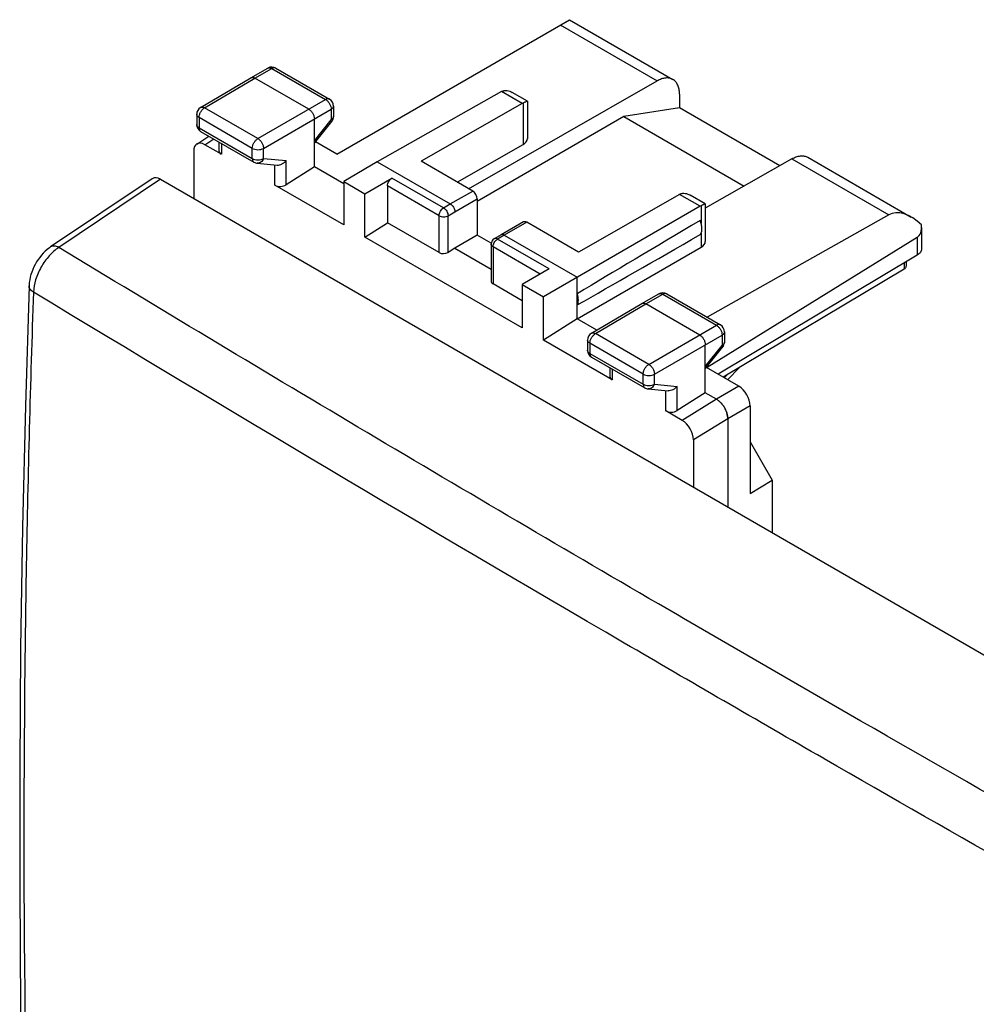
# Model space of a CAD drawing. Units: millimetres. Extents: x 24.6 to 84.8, y -3.3 to 66.5.
# Drawn here: x 24.6 to 54.7, y 35.5 to 66.5 of the extents above; entities that cross this region are included whole.
import ezdxf

# ---------------------------------------------------------------- set-up
doc = ezdxf.new("R2010")
doc.units = ezdxf.units.MM
doc.header["$LTSCALE"] = 16.335
doc.layers.get('0').update_dxf_attribs({"linetype": 'CONTINUOUS'})
doc.layers.add('DRAFT', color=7, linetype='CONTINUOUS')
doc.layers.add('RACCORDO', color=7, linetype='CONTINUOUS')

msp = doc.modelspace()

# ---------------------------------------------------------------- linework, layer by layer
at = {"color": 7, "linetype": 'CONTINUOUS'}
for p, q in [((34.558, 62.298), (41.881, 66.526)), ((41.881, 66.526), (45.138, 64.645)), ((31.857, 64.701), (32.392, 65.003)), ((32.64, 65.001), (34.331, 64.025)), ((30.272, 63.765), (31.856, 64.7)), ((31.856, 64.7), (31.857, 64.701)), ((33.678, 63.708), (31.981, 64.688)), ((38.705, 61.209), (44.643, 64.598)), ((39.749, 64.262), (35.835, 62.055)), ((40.559, 63.961), (40.084, 64.236)), ((45.346, 64.187), (45.346, 63.749)), ((40.398, 63.888), (37.214, 62.071)), ((40.559, 63.961), (40.559, 62.782)), ((30.15, 63.549), (30.15, 63.229)), ((34.456, 63.809), (34.456, 63.481)), ((45.346, 63.749), (43.597, 63.475)), ((48.5, 61.928), (45.346, 63.749)), ((33.855, 61.892), (33.855, 63.402)), ((33.855, 62.64), (34.401, 63.325)), ((43.597, 63.475), (38.982, 60.81)), ((43.597, 63.475), (47.381, 61.29)), ((30.274, 63.012), (31.953, 62.043)), ((30.151, 62.612), (30.532, 62.863)), ((30.926, 62.294), (30.409, 62.592)), ((30.852, 62.679), (30.852, 62.399)), ((34.558, 62.298), (33.89, 62.684)), ((38.352, 61.414), (40.425, 62.597)), ((30.056, 62.388), (30.056, 60.901)), ((32.055, 62.011), (32.683, 61.953)), ((35.835, 62.055), (34.78, 61.432)), ((35.835, 62.055), (38.133, 60.728)), ((38.84, 61.131), (37.214, 62.071)), ((48.885, 62.148), (46.158, 60.592)), ((49.381, 62.195), (52.639, 60.314)), ((33.855, 61.892), (32.965, 61.33)), ((34.78, 61.357), (33.855, 61.892)), ((34.78, 61.432), (34.78, 60.068)), ((34.78, 61.432), (35.446, 61.047)), ((35.446, 61.047), (36.294, 61.543)), ((34.78, 60.068), (32.612, 61.32)), ((35.446, 59.684), (35.446, 61.047)), ((36.153, 61.298), (36.153, 60.135)), ((38.982, 60.887), (38.982, 59.744)), ((45.348, 61.03), (42.164, 59.213)), ((46.158, 60.729), (45.682, 61.003)), ((46.158, 60.728), (46.158, 59.55)), ((45.997, 60.655), (41.061, 57.805)), ((35.446, 59.684), (36.153, 60.135)), ((37.78, 59.196), (36.153, 60.135)), ((40.438, 60.162), (39.73, 59.758)), ((42.164, 59.213), (40.537, 60.152)), ((51.936, 60.387), (46.218, 57.162)), ((52.964, 59.99), (52.964, 59.313)), ((40.396, 56.826), (35.446, 59.684)), ((38.982, 59.744), (38.274, 59.34)), ((39.42, 59.491), (38.982, 59.744)), ((39.73, 59.758), (39.517, 59.634)), ((39.73, 59.758), (39.73, 59.758)), ((39.83, 59.748), (42.128, 58.421)), ((52.823, 59.67), (46.217, 55.585)), ((38.274, 59.34), (38.062, 59.205)), ((38.274, 59.34), (39.418, 58.68)), ((39.418, 59.461), (39.418, 58.3)), ((42.128, 57.115), (46.025, 59.365)), ((52.823, 59.112), (46.56, 55.368)), ((52.479, 58.907), (52.479, 58.809)), ((41.244, 58.685), (40.396, 58.19)), ((52.422, 58.681), (46.723, 55.274)), ((42.128, 57.115), (42.128, 58.421)), ((40.396, 57.685), (39.477, 58.216)), ((40.396, 58.19), (40.396, 56.826)), ((40.396, 58.19), (41.061, 57.805)), ((41.061, 56.442), (41.061, 57.805)), ((44.161, 57.597), (44.695, 57.899)), ((44.943, 57.897), (46.634, 56.921)), ((42.576, 56.661), (44.159, 57.596)), ((44.159, 57.596), (44.161, 57.597)), ((45.982, 56.604), (44.285, 57.584)), ((42.128, 57.115), (41.061, 56.442)), ((42.743, 56.76), (42.128, 57.115)), ((46.759, 56.705), (46.759, 56.377)), ((43.229, 55.19), (41.061, 56.442)), ((42.453, 56.445), (42.453, 56.125)), ((46.159, 54.788), (46.159, 56.298)), ((46.159, 55.536), (46.705, 56.221)), ((42.578, 55.908), (44.257, 54.939)), ((43.156, 55.575), (43.156, 55.295)), ((47.214, 54.99), (46.193, 55.58)), ((46.217, 55.585), (46.234, 55.556)), ((46.857, 55.196), (47.239, 55.583)), ((44.359, 54.907), (44.987, 54.849)), ((46.159, 54.788), (45.269, 54.226)), ((46.513, 54.583), (46.159, 54.788)), ((45.433, 53.918), (44.916, 54.216)), ((47.567, 54.378), (47.567, 51.614)), ((46.865, 53.971), (46.865, 51.195)), ((46.866, 53.971), (46.866, 51.195)), ((45.786, 53.305), (45.786, 51.818)), ((47.567, 53.247), (48.268, 52.033)), ((47.567, 51.614), (48.268, 52.033)), ((48.268, 52.033), (48.268, 50.385))]:
    msp.add_line(p, q, dxfattribs=at)
at = {"color": 250, "linetype": 'CONTINUOUS'}
for p, q in [((41.592, 66.359), (44.643, 64.598)), ((31.981, 64.688), (32.516, 64.99)), ((32.516, 64.99), (34.207, 64.013)), ((30.398, 63.753), (31.981, 64.688)), ((40.398, 63.888), (39.749, 64.262)), ((32.077, 62.784), (34.207, 64.013)), ((40.425, 63.902), (40.425, 62.597)), ((32.077, 62.784), (30.398, 63.753)), ((32.254, 62.478), (34.383, 63.707)), ((34.383, 63.707), (34.383, 63.38)), ((30.223, 63.447), (30.223, 63.127)), ((31.901, 62.478), (30.223, 63.447)), ((33.855, 62.717), (34.383, 63.38)), ((30.223, 63.127), (31.901, 62.158)), ((30.409, 62.592), (30.686, 62.775)), ((30.926, 62.636), (30.926, 62.294)), ((31.901, 62.158), (31.901, 62.478)), ((32.254, 62.157), (32.254, 62.478)), ((31.953, 62.043), (31.953, 62.043)), ((32.254, 62.157), (32.965, 62.092)), ((32.965, 61.33), (32.965, 62.092)), ((48.885, 62.148), (51.936, 60.387)), ((32.612, 61.32), (32.612, 61.959)), ((37.92, 60.604), (36.294, 61.543)), ((37.78, 60.359), (36.153, 61.298)), ((38.133, 60.728), (38.84, 61.131)), ((37.92, 60.604), (38.133, 60.728)), ((38.274, 60.483), (38.982, 60.887)), ((45.997, 60.655), (45.348, 61.03)), ((38.062, 60.359), (38.274, 60.483)), ((46.025, 60.67), (46.025, 60.125)), ((37.78, 59.196), (37.78, 60.359)), ((38.062, 59.205), (38.062, 60.359)), ((40.537, 60.152), (39.83, 59.748)), ((46.025, 59.811), (46.025, 59.365)), ((39.83, 59.748), (39.617, 59.624)), ((41.244, 58.685), (39.617, 59.624)), ((52.823, 59.67), (52.823, 59.112)), ((39.477, 59.379), (39.477, 58.216)), ((40.963, 58.521), (39.477, 59.379)), ((52.422, 58.872), (52.422, 58.681)), ((44.285, 57.584), (44.819, 57.886)), ((44.819, 57.886), (46.51, 56.909)), ((42.702, 56.649), (44.285, 57.584)), ((44.381, 55.68), (46.51, 56.909)), ((44.381, 55.68), (42.702, 56.649)), ((44.557, 55.374), (46.687, 56.603)), ((46.687, 56.603), (46.687, 56.276)), ((42.526, 56.343), (42.526, 56.023)), ((44.205, 55.374), (42.526, 56.343)), ((46.159, 55.613), (46.687, 56.276)), ((42.526, 56.023), (44.205, 55.054)), ((42.578, 55.908), (42.578, 55.908)), ((43.229, 55.532), (43.229, 55.19)), ((44.205, 55.054), (44.205, 55.374)), ((44.557, 55.053), (44.557, 55.374)), ((46.845, 55.347), (46.754, 55.256)), ((44.557, 55.053), (45.269, 54.988)), ((44.916, 54.216), (44.916, 54.855)), ((45.269, 54.226), (45.269, 54.988)), ((47.214, 54.99), (46.513, 54.583)), ((46.512, 54.584), (45.433, 53.918)), ((47.567, 54.378), (46.866, 53.971)), ((46.865, 53.971), (45.786, 53.305))]:
    msp.add_line(p, q, dxfattribs=at)
at = {"color": 7, "linetype": 'CONTINUOUS'}
for centre, radius, start, end in [((32.515, 64.785), 0.25, 59.9984, 119.4237), ((31.898, 64.628), 0.0838, 112.9304, 119.4153), ((34.206, 63.809), 0.25, 0, 59.9984), ((40.619, 63.501), 0.445, 115.7986, 119.7313), ((30.4, 63.549), 0.25, 120.5789, 179.9996), ((30.4, 63.229), 0.25, 179.9981, 239.9984), ((34.206, 63.481), 0.25, 321.4448, 0.0001), ((32.078, 62.26), 0.25, 239.9817, 264.739), ((45.568, 60.643), 0.445, 115.7986, 119.7313), ((39.618, 59.461), 0.2, 120.2898, 180), ((44.818, 57.681), 0.25, 59.9988, 119.4243), ((44.202, 57.524), 0.0838, 112.9304, 119.4153), ((46.509, 56.705), 0.25, 0, 59.9984), ((42.703, 56.445), 0.25, 120.5789, 179.9996), ((42.703, 56.125), 0.25, 179.9978, 240.0116), ((46.509, 56.377), 0.25, 321.4448, 0.0001), ((44.382, 55.156), 0.25, 239.9984, 264.739)]:
    msp.add_arc(centre, radius, start, end, dxfattribs=at)
at = {"color": 250, "linetype": 'CONTINUOUS'}
for centre, radius, start, end in [((32.433, 64.93), 0.0834, 117.2691, 119.4226), ((32.598, 64.929), 0.0834, 59.9986, 62.4941), ((34.392, 63.332), 0.0115, 321.4429, 324.295), ((44.736, 57.826), 0.0834, 117.1327, 119.4244), ((44.902, 57.825), 0.0834, 59.9998, 62.4273), ((46.696, 56.228), 0.0115, 321.4429, 324.295)]:
    msp.add_arc(centre, radius, start, end, dxfattribs=at)
at = {"color": 7, "linetype": 'CONTINUOUS'}
for centre, major_axis, ratio, start_param, end_param in [((39.747, 63.853), (0.252, 0.432), 0.580681, 0.700693, 0.782572), ((30.409, 62.183), (-0.25, 0.434), 0.576804, -0.783773, 0.78611), ((40.1, 62.784), (0.459, -0.002), 0.574019, -0.782523, 0.002876), ((31.102, 62.407), (0.25, 0.012), 0.606764, 3.11252, 3.897918), ((32.789, 61.433), (0.25, 0.012), 0.606764, -2.385267, -0.820288), ((38.84, 60.968), (-0.1, 0.173), 0.577332, -2.356226, -0.78543), ((45.995, 60.245), (0.248, 0.434), 0.573963, 0.694875, 0.776753), ((52.639, 59.16), (-0.707, 1.225), 0.57736, 5.171209, 6.277392), ((40.537, 59.988), (-0.1, 0.173), 0.577332, -0.78543, -0.002909), ((96.504, 89.49), (60.417, 35.293), 0.005038, 2.557813, 2.687623), ((52.464, 60.279), (-0.354, 0.612), 0.57736, -3.124115, -2.225567), ((96.504, 89.49), (60.417, 35.293), 0.005038, -2.693509, -2.563699), ((45.699, 59.551), (0.459, -0.002), 0.574019, -0.776705, 0.002876), ((37.921, 59.286), (0.2, 0.01), 0.606764, -2.385267, -0.814471), ((39.618, 58.306), (0.2, 0.01), 0.606764, 3.11252, 3.897918), ((43.406, 55.303), (0.25, 0.012), 0.606764, 3.11252, 3.897918), ((47.214, 54.582), (-0.25, 0.433), 0.577361, -2.356239, -0.785493), ((45.093, 54.329), (0.25, 0.012), 0.606764, -2.385267, -0.820288), ((45.432, 53.509), (-0.25, 0.433), 0.577858, -2.354565, -0.784682)]:
    msp.add_ellipse(centre, major_axis=major_axis, ratio=ratio, start_param=start_param, end_param=end_param, dxfattribs=at)
at = {"color": 250, "linetype": 'CONTINUOUS'}
for points, knots in [([(32.395, 65.004), (32.403, 65.008), (32.421, 65.014), (32.452, 65.014), (32.484, 65.006), (32.505, 64.996), (32.516, 64.99)], [0, 0, 0, 0, 0.21807, 0.451966, 0.711257, 1, 1, 1, 1]), ([(32.636, 65.003), (32.628, 65.007), (32.61, 65.013), (32.579, 65.014), (32.547, 65.006), (32.526, 64.996), (32.516, 64.99)], [0, 0, 0, 0, 0.218078, 0.452066, 0.71138, 1, 1, 1, 1]), ([(34.331, 64.025), (34.322, 64.03), (34.304, 64.037), (34.272, 64.038), (34.239, 64.03), (34.217, 64.02), (34.207, 64.013)], [0, 0, 0, 0, 0.218089, 0.451403, 0.710522, 1, 1, 1, 1]), ([(34.207, 64.013), (34.232, 63.999), (34.279, 63.959), (34.335, 63.883), (34.373, 63.797), (34.383, 63.736), (34.383, 63.707)], [0, 0, 0, 0, 0.237392, 0.500006, 0.762617, 1, 1, 1, 1]), ([(30.223, 63.447), (30.212, 63.454), (30.192, 63.467), (30.168, 63.492), (30.153, 63.52), (30.15, 63.54), (30.15, 63.549)], [0, 0, 0, 0, 0.289801, 0.549041, 0.782223, 1, 1, 1, 1]), ([(30.223, 63.447), (30.223, 63.476), (30.234, 63.537), (30.271, 63.623), (30.326, 63.698), (30.373, 63.738), (30.398, 63.753)], [0, 0, 0, 0, 0.23704, 0.499628, 0.762418, 1, 1, 1, 1]), ([(30.272, 63.765), (30.281, 63.77), (30.3, 63.777), (30.331, 63.778), (30.365, 63.77), (30.387, 63.759), (30.398, 63.753)], [0, 0, 0, 0, 0.217444, 0.450487, 0.709853, 1, 1, 1, 1]), ([(34.456, 63.809), (34.456, 63.799), (34.452, 63.779), (34.437, 63.752), (34.414, 63.727), (34.394, 63.713), (34.383, 63.707)], [0, 0, 0, 0, 0.218099, 0.451417, 0.710533, 1, 1, 1, 1]), ([(30.223, 63.127), (30.212, 63.133), (30.192, 63.147), (30.168, 63.172), (30.153, 63.2), (30.15, 63.219), (30.15, 63.229)], [0, 0, 0, 0, 0.289801, 0.549041, 0.782223, 1, 1, 1, 1]), ([(34.456, 63.481), (34.456, 63.472), (34.452, 63.452), (34.437, 63.424), (34.414, 63.4), (34.394, 63.386), (34.383, 63.38)], [0, 0, 0, 0, 0.218099, 0.451417, 0.710533, 1, 1, 1, 1]), ([(34.383, 63.38), (34.387, 63.374), (34.393, 63.365), (34.399, 63.354), (34.403, 63.343), (34.405, 63.331), (34.401, 63.326)], [0, 0, 0, 0, 0.364167, 0.516728, 0.649425, 1, 1, 1, 1]), ([(30.223, 63.127), (30.223, 63.114), (30.225, 63.09), (30.234, 63.057), (30.251, 63.03), (30.266, 63.017), (30.274, 63.012)], [0, 0, 0, 0, 0.289805, 0.549049, 0.782227, 1, 1, 1, 1]), ([(31.901, 62.478), (31.901, 62.507), (31.912, 62.568), (31.95, 62.654), (32.005, 62.729), (32.052, 62.769), (32.077, 62.784)], [0, 0, 0, 0, 0.23704, 0.499628, 0.762418, 1, 1, 1, 1]), ([(32.077, 62.784), (32.089, 62.777), (32.113, 62.76), (32.157, 62.718), (32.205, 62.653), (32.237, 62.58), (32.251, 62.521), (32.254, 62.492), (32.254, 62.478)], [0, 0, 0, 0, 0.114112, 0.237368, 0.500006, 0.762641, 0.885893, 1, 1, 1, 1]), ([(31.901, 62.478), (31.926, 62.464), (31.984, 62.443), (32.077, 62.432), (32.17, 62.442), (32.229, 62.463), (32.254, 62.478)], [0, 0, 0, 0, 0.237046, 0.499634, 0.762421, 1, 1, 1, 1]), ([(31.901, 62.158), (31.901, 62.145), (31.903, 62.121), (31.913, 62.088), (31.929, 62.061), (31.945, 62.048), (31.953, 62.043)], [0, 0, 0, 0, 0.289788, 0.549037, 0.782229, 1, 1, 1, 1]), ([(31.901, 62.158), (31.926, 62.143), (31.984, 62.122), (32.077, 62.112), (32.17, 62.122), (32.229, 62.143), (32.254, 62.157)], [0, 0, 0, 0, 0.237046, 0.499634, 0.762421, 1, 1, 1, 1]), ([(32.254, 62.157), (32.245, 62.135), (32.223, 62.093), (32.175, 62.043), (32.126, 62.018), (32.085, 62.01), (32.065, 62.01), (32.055, 62.011)], [0, 0, 0, 0, 0.274594, 0.53191, 0.771259, 0.886422, 1, 1, 1, 1]), ([(37.78, 60.359), (37.78, 60.382), (37.788, 60.431), (37.818, 60.499), (37.862, 60.56), (37.9, 60.592), (37.92, 60.604)], [0, 0, 0, 0, 0.23704, 0.499628, 0.762418, 1, 1, 1, 1]), ([(37.92, 60.604), (37.94, 60.592), (37.978, 60.56), (38.023, 60.5), (38.053, 60.431), (38.062, 60.382), (38.062, 60.359)], [0, 0, 0, 0, 0.237406, 0.500374, 0.763139, 1, 1, 1, 1]), ([(37.78, 60.359), (37.8, 60.348), (37.846, 60.331), (37.921, 60.322), (37.996, 60.331), (38.042, 60.348), (38.062, 60.359)], [0, 0, 0, 0, 0.237219, 0.5, 0.762781, 1, 1, 1, 1]), ([(39.477, 59.379), (39.477, 59.402), (39.485, 59.451), (39.515, 59.52), (39.559, 59.58), (39.597, 59.612), (39.617, 59.624)], [0, 0, 0, 0, 0.237039, 0.499627, 0.762418, 1, 1, 1, 1]), ([(39.617, 59.624), (39.608, 59.629), (39.591, 59.637), (39.564, 59.644), (39.539, 59.643), (39.524, 59.637), (39.517, 59.634)], [0, 0, 0, 0, 0.290487, 0.54993, 0.782831, 1, 1, 1, 1]), ([(39.477, 59.379), (39.468, 59.384), (39.452, 59.395), (39.433, 59.415), (39.421, 59.437), (39.418, 59.453), (39.418, 59.461)], [0, 0, 0, 0, 0.289802, 0.549041, 0.782223, 1, 1, 1, 1]), ([(44.698, 57.9), (44.707, 57.904), (44.725, 57.91), (44.756, 57.91), (44.788, 57.902), (44.809, 57.892), (44.819, 57.886)], [0, 0, 0, 0, 0.218072, 0.452005, 0.711305, 1, 1, 1, 1]), ([(44.94, 57.899), (44.932, 57.903), (44.914, 57.909), (44.883, 57.91), (44.851, 57.902), (44.83, 57.892), (44.819, 57.886)], [0, 0, 0, 0, 0.218077, 0.452047, 0.711356, 1, 1, 1, 1]), ([(46.634, 56.921), (46.626, 56.926), (46.607, 56.933), (46.576, 56.934), (46.543, 56.926), (46.521, 56.916), (46.51, 56.909)], [0, 0, 0, 0, 0.218089, 0.451403, 0.710522, 1, 1, 1, 1]), ([(46.51, 56.909), (46.535, 56.895), (46.583, 56.855), (46.639, 56.779), (46.677, 56.693), (46.687, 56.632), (46.687, 56.603)], [0, 0, 0, 0, 0.237392, 0.500006, 0.762617, 1, 1, 1, 1]), ([(46.759, 56.705), (46.759, 56.695), (46.756, 56.676), (46.741, 56.648), (46.717, 56.623), (46.698, 56.61), (46.687, 56.603)], [0, 0, 0, 0, 0.218099, 0.451417, 0.710533, 1, 1, 1, 1]), ([(42.526, 56.343), (42.515, 56.35), (42.496, 56.363), (42.472, 56.388), (42.457, 56.416), (42.453, 56.436), (42.453, 56.445)], [0, 0, 0, 0, 0.289801, 0.549041, 0.782223, 1, 1, 1, 1]), ([(42.526, 56.343), (42.526, 56.372), (42.537, 56.433), (42.575, 56.519), (42.63, 56.594), (42.677, 56.634), (42.702, 56.649)], [0, 0, 0, 0, 0.23704, 0.499628, 0.762418, 1, 1, 1, 1]), ([(42.576, 56.661), (42.584, 56.666), (42.603, 56.673), (42.635, 56.674), (42.669, 56.666), (42.691, 56.655), (42.702, 56.649)], [0, 0, 0, 0, 0.217444, 0.450487, 0.709853, 1, 1, 1, 1]), ([(42.526, 56.023), (42.515, 56.029), (42.496, 56.043), (42.472, 56.068), (42.457, 56.096), (42.453, 56.115), (42.453, 56.125)], [0, 0, 0, 0, 0.289801, 0.549041, 0.782223, 1, 1, 1, 1]), ([(46.759, 56.377), (46.759, 56.368), (46.756, 56.348), (46.741, 56.32), (46.717, 56.296), (46.698, 56.282), (46.687, 56.276)], [0, 0, 0, 0, 0.218099, 0.451417, 0.710533, 1, 1, 1, 1]), ([(46.687, 56.276), (46.691, 56.27), (46.697, 56.261), (46.702, 56.25), (46.707, 56.239), (46.709, 56.227), (46.705, 56.222)], [0, 0, 0, 0, 0.364167, 0.516728, 0.649425, 1, 1, 1, 1]), ([(42.526, 56.023), (42.526, 56.01), (42.528, 55.986), (42.538, 55.953), (42.554, 55.926), (42.57, 55.913), (42.578, 55.908)], [0, 0, 0, 0, 0.289805, 0.549049, 0.782227, 1, 1, 1, 1]), ([(44.205, 55.374), (44.205, 55.403), (44.216, 55.464), (44.253, 55.55), (44.308, 55.625), (44.356, 55.665), (44.381, 55.68)], [0, 0, 0, 0, 0.23704, 0.499628, 0.762418, 1, 1, 1, 1]), ([(44.381, 55.68), (44.393, 55.673), (44.417, 55.656), (44.461, 55.614), (44.508, 55.549), (44.541, 55.476), (44.555, 55.417), (44.557, 55.388), (44.557, 55.374)], [0, 0, 0, 0, 0.114111, 0.237367, 0.500006, 0.762641, 0.885893, 1, 1, 1, 1]), ([(44.205, 55.374), (44.23, 55.36), (44.288, 55.339), (44.381, 55.328), (44.474, 55.338), (44.532, 55.359), (44.557, 55.374)], [0, 0, 0, 0, 0.237046, 0.499634, 0.762421, 1, 1, 1, 1]), ([(44.205, 55.054), (44.205, 55.041), (44.207, 55.017), (44.217, 54.984), (44.233, 54.957), (44.248, 54.944), (44.257, 54.939)], [0, 0, 0, 0, 0.289805, 0.549049, 0.782227, 1, 1, 1, 1]), ([(44.205, 55.054), (44.23, 55.039), (44.288, 55.018), (44.381, 55.008), (44.474, 55.018), (44.532, 55.039), (44.557, 55.053)], [0, 0, 0, 0, 0.237046, 0.499634, 0.762421, 1, 1, 1, 1]), ([(44.557, 55.053), (44.549, 55.031), (44.526, 54.989), (44.478, 54.939), (44.43, 54.914), (44.389, 54.906), (44.369, 54.906), (44.359, 54.907)], [0, 0, 0, 0, 0.274593, 0.53191, 0.771259, 0.886422, 1, 1, 1, 1])]:
    msp.add_open_spline(points, degree=3, knots=knots, dxfattribs=at)
at = {"color": 7, "linetype": 'CONTINUOUS'}
for points, knots in [([(31.865, 64.705), (31.874, 64.709), (31.892, 64.713), (31.921, 64.712), (31.951, 64.704), (31.971, 64.694), (31.981, 64.688)], [0, 0, 0, 0, 0.218094, 0.453187, 0.712817, 1, 1, 1, 1]), ([(45.138, 64.645), (45.122, 64.654), (45.088, 64.67), (45.032, 64.686), (44.972, 64.693), (44.887, 64.69), (44.773, 64.663), (44.686, 64.622), (44.643, 64.598)], [0, 0, 0, 0, 0.108264, 0.21854, 0.332661, 0.452146, 0.710922, 1, 1, 1, 1]), ([(45.346, 64.187), (45.346, 64.238), (45.338, 64.334), (45.304, 64.447), (45.264, 64.524), (45.228, 64.572), (45.186, 64.613), (45.155, 64.635), (45.138, 64.645)], [0, 0, 0, 0, 0.289402, 0.548295, 0.667744, 0.78177, 0.891904, 1, 1, 1, 1]), ([(39.778, 64.277), (39.789, 64.283), (39.812, 64.291), (39.863, 64.3), (39.929, 64.297), (40.008, 64.275), (40.059, 64.25), (40.084, 64.236)], [0, 0, 0, 0, 0.115238, 0.232677, 0.476021, 0.732391, 1, 1, 1, 1]), ([(40.559, 63.961), (40.559, 63.961), (40.558, 63.962), (40.556, 63.961), (40.553, 63.96), (40.547, 63.958), (40.538, 63.955), (40.523, 63.948), (40.505, 63.94), (40.482, 63.929), (40.455, 63.916), (40.435, 63.907), (40.425, 63.902)], [0, 0, 0, 0, 0.007567, 0.020836, 0.04054, 0.067082, 0.141948, 0.247702, 0.386108, 0.558074, 0.763366, 1, 1, 1, 1]), ([(33.678, 63.708), (33.703, 63.694), (33.751, 63.654), (33.806, 63.578), (33.844, 63.492), (33.855, 63.431), (33.855, 63.402)], [0, 0, 0, 0, 0.237222, 0.500006, 0.762787, 1, 1, 1, 1]), ([(32.683, 61.953), (32.735, 61.948), (32.804, 61.967), (32.873, 62.008), (32.918, 62.04), (32.948, 62.07), (32.965, 62.092)], [0, 0, 0, 0, 0.48645, 0.615322, 0.744479, 1, 1, 1, 1]), ([(48.885, 62.148), (48.929, 62.173), (49.015, 62.214), (49.129, 62.24), (49.215, 62.243), (49.274, 62.236), (49.33, 62.221), (49.365, 62.205), (49.381, 62.195)], [0, 0, 0, 0, 0.289078, 0.547854, 0.667339, 0.78146, 0.891736, 1, 1, 1, 1]), ([(36.153, 61.298), (36.153, 61.321), (36.162, 61.37), (36.192, 61.438), (36.236, 61.499), (36.274, 61.531), (36.294, 61.543)], [0, 0, 0, 0, 0.23704, 0.499628, 0.762418, 1, 1, 1, 1]), ([(45.375, 61.044), (45.386, 61.049), (45.409, 61.058), (45.46, 61.068), (45.527, 61.065), (45.607, 61.042), (45.657, 61.017), (45.682, 61.003)], [0, 0, 0, 0, 0.115221, 0.232614, 0.47587, 0.732263, 1, 1, 1, 1]), ([(38.133, 60.728), (38.153, 60.716), (38.191, 60.684), (38.235, 60.624), (38.266, 60.555), (38.274, 60.506), (38.274, 60.483)], [0, 0, 0, 0, 0.237223, 0.500007, 0.762787, 1, 1, 1, 1]), ([(46.158, 60.729), (46.157, 60.729), (46.156, 60.729), (46.154, 60.729), (46.152, 60.728), (46.146, 60.726), (46.137, 60.722), (46.123, 60.716), (46.104, 60.708), (46.082, 60.697), (46.055, 60.684), (46.036, 60.675), (46.025, 60.67)], [0, 0, 0, 0, 0.007604, 0.020903, 0.04063, 0.067188, 0.142062, 0.247783, 0.386118, 0.558002, 0.76326, 1, 1, 1, 1]), ([(45.995, 59.762), (46.004, 59.773), (46.022, 59.799), (46.04, 59.845), (46.05, 59.897), (46.055, 59.975), (46.041, 60.083), (46.013, 60.167), (45.995, 60.21)], [0, 0, 0, 0, 0.095912, 0.199301, 0.311666, 0.433502, 0.703297, 1, 1, 1, 1]), ([(39.83, 59.748), (39.821, 59.753), (39.804, 59.761), (39.777, 59.768), (39.752, 59.767), (39.737, 59.762), (39.73, 59.758)], [0, 0, 0, 0, 0.289714, 0.548985, 0.78224, 1, 1, 1, 1]), ([(52.964, 59.313), (52.964, 59.294), (52.957, 59.256), (52.928, 59.201), (52.883, 59.152), (52.845, 59.125), (52.823, 59.112)], [0, 0, 0, 0, 0.218745, 0.452336, 0.711212, 1, 1, 1, 1]), ([(52.479, 58.809), (52.479, 58.796), (52.477, 58.771), (52.468, 58.734), (52.45, 58.703), (52.432, 58.687), (52.422, 58.681)], [0, 0, 0, 0, 0.265708, 0.521136, 0.764955, 1, 1, 1, 1]), ([(42.128, 57.549), (42.141, 57.571), (42.159, 57.624), (42.166, 57.71), (42.157, 57.807), (42.139, 57.872), (42.128, 57.905)], [0, 0, 0, 0, 0.208686, 0.445981, 0.711474, 1, 1, 1, 1]), ([(44.169, 57.601), (44.177, 57.605), (44.195, 57.609), (44.224, 57.608), (44.255, 57.6), (44.275, 57.59), (44.285, 57.584)], [0, 0, 0, 0, 0.218094, 0.453187, 0.712817, 1, 1, 1, 1]), ([(45.982, 56.604), (46.007, 56.59), (46.055, 56.55), (46.11, 56.474), (46.148, 56.388), (46.159, 56.327), (46.159, 56.298)], [0, 0, 0, 0, 0.237222, 0.500006, 0.762787, 1, 1, 1, 1]), ([(45.269, 54.988), (45.251, 54.966), (45.212, 54.927), (45.142, 54.881), (45.066, 54.852), (45.012, 54.847), (44.987, 54.849)], [0, 0, 0, 0, 0.254409, 0.510952, 0.76232, 1, 1, 1, 1]), ([(46.512, 54.584), (46.536, 54.57), (46.584, 54.536), (46.65, 54.474), (46.71, 54.402), (46.764, 54.32), (46.807, 54.234), (46.84, 54.145), (46.86, 54.057), (46.865, 53.999), (46.865, 53.971)], [0, 0, 0, 0, 0.114202, 0.237412, 0.367089, 0.500119, 0.633125, 0.762738, 0.885868, 1, 1, 1, 1]), ([(46.866, 53.971), (46.866, 53.999), (46.861, 54.057), (46.841, 54.145), (46.808, 54.234), (46.764, 54.321), (46.711, 54.402), (46.65, 54.475), (46.584, 54.536), (46.536, 54.57), (46.512, 54.584)], [0, 0, 0, 0, 0.114164, 0.237349, 0.367015, 0.500053, 0.633083, 0.762728, 0.885879, 1, 1, 1, 1])]:
    msp.add_open_spline(points, degree=3, knots=knots, dxfattribs=at)
at = {"layer": 'DRAFT', "color": 7, "linetype": 'CONTINUOUS'}
for p, q in [((30.056, 62.388), (30.056, 60.901)), ((45.786, 53.305), (45.786, 51.818))]:
    msp.add_line(p, q, dxfattribs=at)
at = {"layer": 'RACCORDO', "color": 7, "linetype": 'CONTINUOUS'}
for p, q in [((28.752, 61.523), (25.551, 59.377)), ((29.011, 61.504), (75.681, 34.558)), ((52.479, 58.907), (52.479, 58.809)), ((52.422, 58.681), (46.723, 55.274)), ((46.857, 55.196), (47.239, 55.583))]:
    msp.add_line(p, q, dxfattribs=at)
at = {"layer": 'RACCORDO', "color": 250, "linetype": 'CONTINUOUS'}
for p, q in [((29.011, 61.504), (25.811, 59.358)), ((52.422, 58.872), (52.422, 58.681)), ((46.845, 55.347), (46.754, 55.256)), ((49.899, 43.27), (49.885, 43.277)), ((49.9, 43.27), (49.886, 43.278))]:
    msp.add_line(p, q, dxfattribs=at)
at = {"layer": 'RACCORDO', "color": 7, "linetype": 'CONTINUOUS'}
for points in [[(25.552, 59.377), (25.513, 59.35), (25.446, 59.298), (25.382, 59.241), (25.321, 59.18), (25.263, 59.115), (25.209, 59.047), (25.158, 58.976), (25.11, 58.902), (25.066, 58.826), (25.027, 58.748), (24.991, 58.668), (24.959, 58.586), (24.932, 58.504), (24.91, 58.421), (24.893, 58.337), (24.881, 58.253), (24.874, 58.168), (24.873, 58.154)], [(24.873, 58.154), (24.757, 54.379), (24.668, 50.554), (24.608, 46.746), (24.579, 42.956), (24.579, 39.183), (24.608, 35.429), (24.668, 31.693), (24.757, 27.976), (24.873, 24.337)]]:
    msp.add_lwpolyline(points, dxfattribs=at)
msp.add_ellipse((29.012, 61.095), major_axis=(-0.25, 0.434), ratio=0.576541, start_param=-0.783736, end_param=0.039227, dxfattribs=at)
at = {"layer": 'RACCORDO', "color": 250, "linetype": 'CONTINUOUS'}
for points, knots in [([(25.811, 59.358), (25.7, 59.287), (25.49, 59.099), (25.243, 58.752), (25.071, 58.363), (25.016, 58.087), (25.012, 57.954)], [0, 0, 0, 0, 0.238855, 0.500319, 0.761618, 1, 1, 1, 1]), ([(25.811, 59.358), (25.788, 59.371), (25.741, 59.392), (25.671, 59.407), (25.606, 59.404), (25.568, 59.388), (25.552, 59.377)], [0, 0, 0, 0, 0.294184, 0.555267, 0.786521, 1, 1, 1, 1]), ([(51.055, 44.458), (48.927, 45.681), (40.469, 50.574), (32.068, 55.565), (25.811, 59.358)], [0, 0, 0, 0, 0.251142, 1, 1, 1, 1]), ([(25.012, 57.954), (24.912, 55.093), (24.615, 43.824), (24.706, 32.543), (25.012, 24.139)], [0, 0, 0, 0, 0.253999, 1, 1, 1, 1]), ([(25.012, 57.954), (24.991, 57.967), (24.952, 57.995), (24.907, 58.044), (24.879, 58.097), (24.873, 58.136), (24.873, 58.154)], [0, 0, 0, 0, 0.293223, 0.553774, 0.78541, 1, 1, 1, 1]), ([(49.885, 43.277), (47.789, 44.483), (39.457, 49.306), (31.179, 54.221), (25.012, 57.954)], [0, 0, 0, 0, 0.251161, 1, 1, 1, 1]), ([(68.859, 34.415), (67.364, 35.242), (61.41, 38.555), (55.481, 41.915), (51.055, 44.458)], [0, 0, 0, 0, 0.250774, 1, 1, 1, 1]), ([(66.831, 33.696), (65.41, 34.486), (59.748, 37.646), (54.11, 40.848), (49.899, 43.27)], [0, 0, 0, 0, 0.250759, 1, 1, 1, 1])]:
    msp.add_open_spline(points, degree=3, knots=knots, dxfattribs=at)
at = {"layer": 'RACCORDO', "color": 7, "linetype": 'CONTINUOUS'}
msp.add_open_spline([(52.479, 58.809), (52.479, 58.796), (52.477, 58.771), (52.468, 58.734), (52.45, 58.703), (52.432, 58.687), (52.422, 58.681)], degree=3, knots=[0, 0, 0, 0, 0.265708, 0.521136, 0.764955, 1, 1, 1, 1], dxfattribs=at)

doc.saveas('drawing.dxf')
